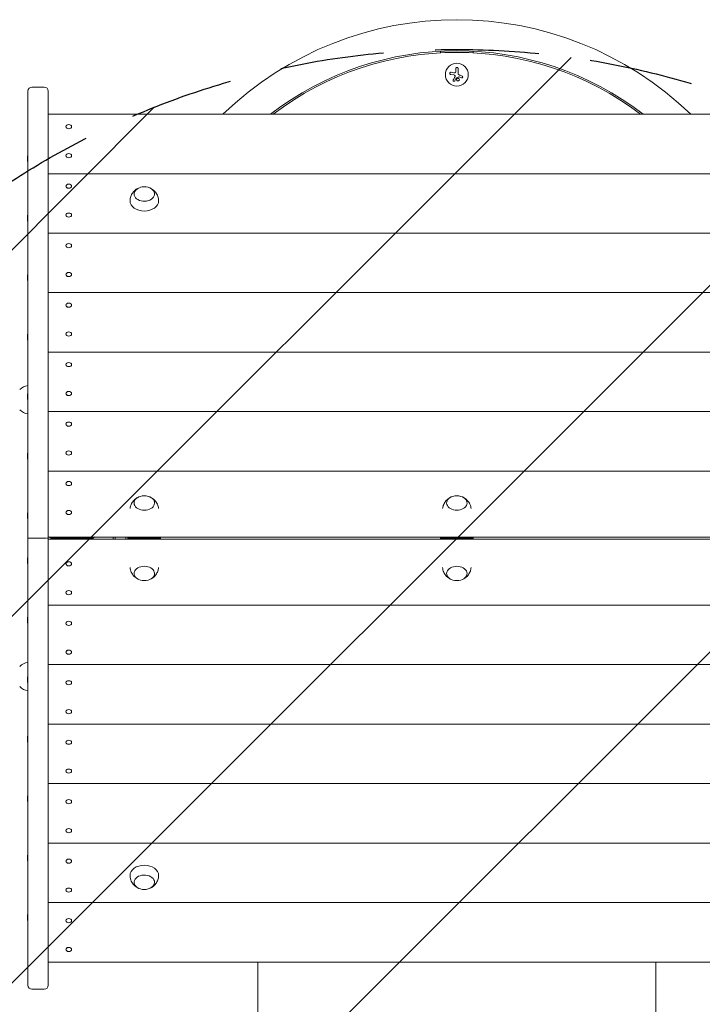
# Model space of a CAD drawing. Units: millimetres. Extents: x -1933 to 2339, y -2175 to 2675.
# Drawn here: x -535 to 300, y -31 to 1175 of the extents above; entities that cross this region are included whole.
import ezdxf

# ---------------------------------------------------------------- set-up
doc = ezdxf.new("R2010")
doc.units = ezdxf.units.MM
doc.header["$LTSCALE"] = 20
doc.linetypes.add('HIDDEN', pattern=[9.525, 6.35, -3.175])
for name, color, linetype in [('2d', 230, 'Continuous'), ('EN-Free_Space', 10, 'HIDDEN'), ('EN-Free_Space_Hatch', 10, 'HIDDEN')]:
    doc.layers.add(name, color=color, linetype=linetype)

msp = doc.modelspace()

# ---------------------------------------------------------------- hatches: boundary and pattern name
at = {"layer": 'EN-Free_Space_Hatch'}
h = msp.add_hatch(dxfattribs=at)
h.set_pattern_fill('ANSI31', color=256, scale=100)
h.set_pattern_definition([(45, (-382.5, 157.34), (-224.506, 224.506), [])])
edge = h.paths.add_edge_path()
edge.add_line((-1000, -1174.7), (-1000, 138.3))
edge.add_arc((0, 138.3), 1000, 0, 180, ccw=False)
edge.add_line((1000, 138.3), (1000, -1174.7))
edge.add_arc((0, -1174.7), 1000, -180, 0, ccw=False)

# ---------------------------------------------------------------- linework, layer by layer
at = {"layer": '2d', "lineweight": 0}
for p, q in [((-20, 1134.2), (-20, 1136.2)), ((20, 1136.2), (20, 1134.2)), ((-1.2, 1114.9), (-1.2, 1111.9)), ((1.5, 1109.2), (1.5, 1114.9)), ((-7.5, 1107.7), (-3.7, 1107.1)), ((2.9, 1104.7), (5.6, 1103.6)), ((-525, -7.5), (-525, 1087.2)), ((-505, 1092.2), (-520, 1092.2)), ((-500, 1087.2), (-500, -7.5)), ((-500, 1058.9), (500, 1058.9)), ((-477.4, 1041.8), (-477.6, 1042)), ((-472.6, 1041.8), (-472.4, 1042)), ((-525.5, 1008), (-525.5, 1000.9)), ((-525, 1007.7), (-525.5, 1008)), ((-525, 1001.2), (-525.5, 1000.9)), ((-477.4, 1006.4), (-477.6, 1006.6)), ((-472.6, 1006.4), (-472.4, 1006.6)), ((-500, 986.1), (500, 986.1)), ((-477.4, 969), (-477.6, 969.2)), ((-472.6, 969), (-472.4, 969.2)), ((-525.5, 935.2), (-525.5, 928.1)), ((-525, 934.8), (-525.5, 935.2)), ((-477.4, 933.6), (-477.6, 933.8)), ((-472.6, 933.6), (-472.4, 933.8)), ((-525, 928.4), (-525.5, 928.1)), ((-500, 913.3), (500, 913.3)), ((-477.4, 896.1), (-477.6, 896.3)), ((-472.6, 896.1), (-472.4, 896.3)), ((-525.5, 862.4), (-525.5, 855.2)), ((-525, 862), (-525.5, 862.4)), ((-477.4, 860.8), (-477.6, 861)), ((-472.6, 860.8), (-472.4, 861)), ((-525, 855.6), (-525.5, 855.2)), ((-500, 840.5), (500, 840.5)), ((-477.4, 823.3), (-477.6, 823.5)), ((-472.6, 823.3), (-472.4, 823.5)), ((-525.5, 789.5), (-525.5, 782.4)), ((-525, 789.2), (-525.5, 789.5)), ((-477.4, 788), (-477.6, 788.1)), ((-472.6, 788), (-472.4, 788.1)), ((-525, 782.7), (-525.5, 782.4)), ((-500, 767.6), (500, 767.6)), ((-477.4, 750.5), (-477.6, 750.7)), ((-472.6, 750.5), (-472.4, 750.7)), ((-525.5, 716.7), (-525.5, 709.6)), ((-525, 716.4), (-525.5, 716.7)), ((-477.4, 715.1), (-477.6, 715.3)), ((-472.6, 715.1), (-472.4, 715.3)), ((-525, 709.9), (-525.5, 709.6)), ((-500, 694.8), (500, 694.8)), ((-477.4, 677.6), (-477.6, 677.8)), ((-472.6, 677.6), (-472.4, 677.8)), ((-525.5, 643.9), (-525.5, 636.7)), ((-525, 643.5), (-525.5, 643.9)), ((-477.4, 642.3), (-477.6, 642.5)), ((-472.6, 642.3), (-472.4, 642.5)), ((-525, 637.1), (-525.5, 636.7)), ((-500, 622), (500, 622)), ((-477.4, 604.8), (-477.6, 605)), ((-472.6, 604.8), (-472.4, 605)), ((-525.5, 571), (-525.5, 563.9)), ((-525, 570.7), (-525.5, 571)), ((-477.4, 569.5), (-477.6, 569.6)), ((-472.6, 569.5), (-472.4, 569.6)), ((-525, 564.2), (-525.5, 563.9)), ((-520, 539.9), (-505, 539.9)), ((-500, 541.2), (500, 541.2)), ((500, 538.5), (-500, 538.5)), ((-495, 539.9), (-447, 539.9)), ((-420.5, 538.5), (-420.5, 541.2)), ((-418, 538.5), (-418, 541.2)), ((-405, 538.5), (-405, 541.2)), ((-402.5, 538.5), (-402.5, 541.2)), ((-402.5, 539.7), (-362.5, 539.7)), ((-362.5, 538.5), (-362.5, 541.2)), ((-20, 538.5), (-20, 541.2)), ((-20, 539.7), (20, 539.7)), ((20, 538.5), (20, 541.2)), ((-525.5, 515.9), (-525.5, 508.7)), ((-525, 515.5), (-525.5, 515.9)), ((-525, 509.1), (-525.5, 508.7)), ((-477.4, 510.3), (-477.6, 510.1)), ((-472.6, 510.3), (-472.4, 510.1)), ((-477.4, 475), (-477.6, 474.8)), ((-472.6, 475), (-472.4, 474.8)), ((500, 457.8), (-500, 457.8)), ((-525.5, 443), (-525.5, 435.9)), ((-525, 442.7), (-525.5, 443)), ((-525, 436.2), (-525.5, 435.9)), ((-477.4, 437.5), (-477.6, 437.3)), ((-472.6, 437.5), (-472.4, 437.3)), ((-477.4, 402.1), (-477.6, 401.9)), ((-472.6, 402.1), (-472.4, 401.9)), ((500, 385), (-500, 385)), ((-525.5, 370.2), (-525.5, 363.1)), ((-525, 369.9), (-525.5, 370.2)), ((-525, 363.4), (-525.5, 363.1)), ((-477.4, 364.6), (-477.6, 364.5)), ((-472.6, 364.6), (-472.4, 364.5)), ((-477.4, 329.3), (-477.6, 329.1)), ((-472.6, 329.3), (-472.4, 329.1)), ((500, 312.1), (-500, 312.1)), ((-525.5, 297.4), (-525.5, 290.2)), ((-525, 297), (-525.5, 297.4)), ((-525, 290.6), (-525.5, 290.2)), ((-477.4, 291.8), (-477.6, 291.6)), ((-472.6, 291.8), (-472.4, 291.6)), ((-477.4, 256.5), (-477.6, 256.3)), ((-472.6, 256.5), (-472.4, 256.3)), ((500, 239.3), (-500, 239.3)), ((-525.5, 224.5), (-525.5, 217.4)), ((-525, 224.2), (-525.5, 224.5)), ((-525, 217.7), (-525.5, 217.4)), ((-477.4, 219), (-477.6, 218.8)), ((-472.6, 219), (-472.4, 218.8)), ((-477.4, 183.6), (-477.6, 183.4)), ((-472.6, 183.6), (-472.4, 183.4)), ((500, 166.5), (-500, 166.5)), ((-525.5, 151.7), (-525.5, 144.6)), ((-525, 151.4), (-525.5, 151.7)), ((-525, 144.9), (-525.5, 144.6)), ((-477.4, 146.1), (-477.6, 146)), ((-472.6, 146.1), (-472.4, 146)), ((-477.4, 110.8), (-477.6, 110.6)), ((-472.6, 110.8), (-472.4, 110.6)), ((500, 93.6), (-500, 93.6)), ((-525.5, 78.9), (-525.5, 71.7)), ((-525, 78.5), (-525.5, 78.9)), ((-477.4, 73.3), (-477.6, 73.1)), ((-472.6, 73.3), (-472.4, 73.1)), ((-525, 72.1), (-525.5, 71.7)), ((-477.4, 38), (-477.6, 37.8)), ((-472.6, 38), (-472.4, 37.8)), ((500, 20.8), (-500, 20.8)), ((-520, -12.5), (-505, -12.5))]:
    msp.add_line(p, q, dxfattribs=at)
msp.add_circle((0, 1107.4), 14, dxfattribs=at)
for centre, radius, start, end in [((0, 763), 411.7, 45.9502, 134.0498), ((0, 763), 373.7, 52.3561, 127.6439), ((0, 763), 371.7, 52.7576, 127.2424), ((-520, 1087.2), 5, 90, 180), ((-505, 1087.2), 5, 0, 90), ((-382.5, 953.2), 17, 73.4317, 106.5683), ((-522.8, 709.9), 17, 97.4025, 135.8135), ((-522.8, 708.9), 17, 224.1865, 262.5975), ((-382.5, 574.7), 17, 73.4317, 106.5683), ((0, 574.7), 17, 73.4317, 106.5683), ((-495, 544.9), 5, 226.6528, 270), ((-495, 534.9), 5, 90, 133.3472), ((-447, 544.9), 5, 270, 313.3472), ((-447, 534.9), 5, 46.6528, 90), ((-382.5, 504.8), 17, 253.4317, 286.5683), ((0, 504.8), 17, 253.4317, 286.5683), ((-522.8, 370.9), 17, 97.4025, 135.8135), ((-522.8, 369.9), 17, 224.1865, 262.5975), ((-382.5, 126.6), 17, 253.4317, 286.5683), ((-520, -7.5), 5, 180, 270), ((-505, -7.5), 5, 270, 0)]:
    msp.add_arc(centre, radius, start, end, dxfattribs=at)
for centre, major_axis in [((-475, 1043.7), (3.57, 0)), ((-475, 1008.3), (3.57, 0)), ((-475, 970.9), (3.57, 0)), ((-475, 935.5), (3.57, 0)), ((-475, 898), (3.57, 0)), ((-475, 862.7), (3.57, 0)), ((-475, 825.2), (3.57, 0)), ((-475, 789.8), (3.57, 0)), ((-475, 752.4), (3.57, 0)), ((-475, 717), (3.57, 0)), ((-475, 679.5), (3.57, 0)), ((-475, 644.2), (3.57, 0)), ((-475, 606.7), (3.57, 0)), ((-475, 571.3), (3.57, 0)), ((-475, 508.4), (-3.57, 0)), ((-475, 473.1), (-3.57, 0)), ((-475, 435.6), (-3.57, 0)), ((-475, 400.2), (-3.57, 0)), ((-475, 362.8), (-3.57, 0)), ((-475, 327.4), (-3.57, 0)), ((-475, 289.9), (-3.57, 0)), ((-475, 254.6), (-3.57, 0)), ((-475, 217.1), (-3.57, 0)), ((-475, 181.7), (-3.57, 0)), ((-475, 144.3), (-3.57, 0)), ((-475, 108.9), (-3.57, 0)), ((-475, 71.4), (-3.57, 0)), ((-475, 36.1), (-3.57, 0))]:
    msp.add_ellipse(centre, major_axis=major_axis, ratio=0.707107, dxfattribs=at)
for centre, major_axis, start_param, end_param in [((-382.5, 961.3), (-12.5, 0), 5.110648, 6.283185), ((-382.5, 961.3), (-12.5, 0), 0, 4.31413), ((-382.5, 952.8), (-17.5, 0), 6.271992, 7.853982), ((-382.5, 952.8), (-17.5, 0), 1.570796, 3.152786), ((-382.5, 582.9), (-12.5, 0), 5.110648, 7.853982), ((-382.5, 582.9), (-12.5, 0), 1.570796, 4.31413), ((0, 582.9), (-12.5, 0), 5.110648, 7.853982), ((0, 582.9), (-12.5, 0), 1.570796, 4.31413), ((-382.5, 496.6), (-12.5, 0), 1.969056, 7.455722), ((0, 496.6), (-12.5, 0), 1.969056, 7.455722), ((-382.5, 126.9), (17.5, 0), 1.570796, 3.152786), ((-382.5, 126.9), (17.5, 0), 6.271992, 7.853982), ((-382.5, 118.4), (12.5, 0), 0, 4.31413), ((-382.5, 118.4), (12.5, 0), 5.110648, 6.283185)]:
    msp.add_ellipse(centre, major_axis=major_axis, ratio=0.707107, start_param=start_param, end_param=end_param, dxfattribs=at)
for points, knots in [([(-7.1, 1110.4), (-7.3, 1110.4), (-7.5, 1110.4), (-7.6, 1110.3), (-7.8, 1110.3), (-7.9, 1110.2), (-8.1, 1110.1), (-8.2, 1110.1), (-8.3, 1109.9), (-8.4, 1109.8), (-8.5, 1109.7), (-8.6, 1109.5), (-8.6, 1109.4), (-8.7, 1109.3), (-8.7, 1109.1), (-8.7, 1109), (-8.7, 1108.9), (-8.6, 1108.7), (-8.6, 1108.6), (-8.6, 1108.5), (-8.5, 1108.3), (-8.4, 1108.2), (-8.3, 1108.1), (-8.2, 1108), (-8.1, 1107.9), (-8, 1107.8), (-7.8, 1107.8), (-7.7, 1107.7), (-7.6, 1107.7), (-7.6, 1107.7), (-7.5, 1107.7)], [0, 0, 0, 0, 0.120796, 0.120796, 0.120796, 0.242046, 0.242046, 0.242046, 0.356333, 0.356333, 0.356333, 0.459168, 0.459168, 0.459168, 0.553739, 0.553739, 0.553739, 0.646543, 0.646543, 0.646543, 0.743592, 0.743592, 0.743592, 0.848997, 0.848997, 0.848997, 0.964083, 0.964083, 0.964083, 1, 1, 1, 1]), ([(-1.3, 1110.7), (-1.3, 1110.6), (-1.4, 1110.5), (-1.5, 1110.3), (-1.6, 1110.2), (-1.6, 1110.1), (-1.8, 1110), (-1.9, 1109.9), (-2, 1109.9), (-2.1, 1109.8), (-2.2, 1109.8), (-2.4, 1109.8), (-2.5, 1109.7)], [0, 0, 0, 0, 0.2593, 0.2593, 0.2593, 0.519012, 0.519012, 0.519012, 0.774897, 0.774897, 0.774897, 1, 1, 1, 1]), ([(1.5, 1114.9), (1.5, 1115.1), (1.4, 1115.3), (1.4, 1115.4), (1.3, 1115.6), (1.2, 1115.7), (1.1, 1115.8), (1, 1116), (0.9, 1116.1), (0.7, 1116.1), (0.6, 1116.2), (0.5, 1116.2), (0.3, 1116.3), (0.2, 1116.3), (0, 1116.3), (-0.1, 1116.2), (-0.2, 1116.2), (-0.4, 1116.2), (-0.5, 1116.1), (-0.6, 1116.1), (-0.7, 1116), (-0.8, 1115.9), (-0.9, 1115.8), (-1, 1115.7), (-1.1, 1115.5), (-1.1, 1115.4), (-1.2, 1115.2), (-1.2, 1115.1), (-1.2, 1115), (-1.2, 1115), (-1.2, 1114.9)], [0, 0, 0, 0, 0.12144, 0.12144, 0.12144, 0.243283, 0.243283, 0.243283, 0.358856, 0.358856, 0.358856, 0.462986, 0.462986, 0.462986, 0.558085, 0.558085, 0.558085, 0.650496, 0.650496, 0.650496, 0.746429, 0.746429, 0.746429, 0.850305, 0.850305, 0.850305, 0.963913, 0.963913, 0.963913, 1, 1, 1, 1]), ([(-4.3, 1100.9), (-4.4, 1100.8), (-4.5, 1100.6), (-4.5, 1100.5), (-4.5, 1100.4), (-4.5, 1100.2), (-4.4, 1100.1), (-4.4, 1100), (-4.3, 1099.8), (-4.3, 1099.7), (-4.2, 1099.6), (-4.1, 1099.5), (-4, 1099.5), (-3.9, 1099.4), (-3.8, 1099.3), (-3.7, 1099.3), (-3.6, 1099.3), (-3.5, 1099.3), (-3.3, 1099.3), (-3.2, 1099.3), (-3.1, 1099.3), (-3, 1099.3), (-2.9, 1099.4), (-2.8, 1099.4), (-2.7, 1099.5), (-2.6, 1099.6), (-2.5, 1099.7), (-2.5, 1099.8), (-2.4, 1099.8), (-2.4, 1099.8), (-2.4, 1099.9)], [0, 0, 0, 0, 0.123267, 0.123267, 0.123267, 0.246944, 0.246944, 0.246944, 0.364412, 0.364412, 0.364412, 0.469764, 0.469764, 0.469764, 0.565076, 0.565076, 0.565076, 0.656937, 0.656937, 0.656937, 0.751946, 0.751946, 0.751946, 0.854928, 0.854928, 0.854928, 0.968152, 0.968152, 0.968152, 1, 1, 1, 1]), ([(-2.3, 1106.3), (-2.2, 1106.2), (-2.2, 1106.1), (-2.1, 1106), (-2.1, 1105.9), (-2, 1105.8), (-2, 1105.7), (-2, 1105.6), (-2, 1105.5), (-2.1, 1105.3), (-2.1, 1105.3), (-2.1, 1105.2), (-2.1, 1105.1)], [0, 0, 0, 0, 0.26951, 0.26951, 0.26951, 0.539189, 0.539189, 0.539189, 0.809594, 0.809594, 0.809594, 1, 1, 1, 1]), ([(-0.6, 1103.2), (-0.6, 1103.3), (-0.6, 1103.3), (-0.5, 1103.3), (-0.5, 1103.3), (-0.5, 1103.4), (-0.5, 1103.4)], [0, 0, 0, 0, 0.541586, 0.541586, 0.541586, 1, 1, 1, 1]), ([(0.3, 1102.7), (-0.1, 1102.4), (-0.3, 1102), (-0.4, 1101.1), (-0.2, 1100.7), (0.3, 1100), (0.7, 1099.8), (1.6, 1099.7), (2.1, 1099.8), (2.5, 1100.1)], [0.5, 0.5, 0.5, 0.5, 0.625, 0.625, 0.75, 0.75, 0.875, 0.875, 1, 1, 1, 1]), ([(2.5, 1100.1), (2.8, 1100.4), (3, 1100.8), (3.1, 1101.7), (3, 1102.1), (2.4, 1102.8), (2, 1103.1), (1.1, 1103.2), (0.6, 1103), (0.3, 1102.7)], [0, 0, 0, 0, 0.125, 0.125, 0.25, 0.25, 0.375, 0.375, 0.5, 0.5, 0.5, 0.5]), ([(2.3, 1104.7), (2.3, 1104.7), (2.4, 1104.8), (2.5, 1104.8), (2.5, 1104.8), (2.6, 1104.8), (2.6, 1104.8), (2.6, 1104.7), (2.6, 1104.7), (2.7, 1104.7)], [0, 0, 0, 0, 0.444984, 0.444984, 0.444984, 0.890124, 0.890124, 0.890124, 1, 1, 1, 1]), ([(5.6, 1103.6), (5.8, 1103.5), (5.9, 1103.5), (6, 1103.5), (6.2, 1103.5), (6.3, 1103.5), (6.4, 1103.5), (6.5, 1103.6), (6.7, 1103.6), (6.8, 1103.7), (6.9, 1103.8), (6.9, 1103.9), (7, 1104), (7.1, 1104.1), (7.1, 1104.2), (7.1, 1104.3), (7.2, 1104.5), (7.2, 1104.6), (7.2, 1104.7), (7.1, 1104.8), (7.1, 1104.9), (7.1, 1105), (7, 1105.1), (7, 1105.2), (6.9, 1105.3), (6.8, 1105.4), (6.7, 1105.5), (6.6, 1105.6), (6.5, 1105.6), (6.5, 1105.6), (6.5, 1105.6)], [0, 0, 0, 0, 0.117688, 0.117688, 0.117688, 0.23572, 0.23572, 0.23572, 0.348983, 0.348983, 0.348983, 0.453941, 0.453941, 0.453941, 0.55245, 0.55245, 0.55245, 0.649106, 0.649106, 0.649106, 0.748614, 0.748614, 0.748614, 0.85433, 0.85433, 0.85433, 0.967387, 0.967387, 0.967387, 1, 1, 1, 1]), ([(-400, 953), (-400, 954.8), (-399.6, 956.6), (-398.5, 960), (-397.6, 961.6), (-395.6, 964.4), (-394.4, 965.6), (-392.1, 967.3), (-391.1, 967.9), (-390.1, 968.3)], [3.1527861, 3.1527861, 3.1527861, 3.1527861, 3.3791125, 3.3791125, 3.6179397, 3.6179397, 3.8918218, 3.8918218, 4.1186893, 4.1186893, 4.1186893, 4.1186893]), ([(-374.9, 968.3), (-374, 967.9), (-373.2, 967.4), (-370.8, 965.7), (-369.3, 964.3), (-366.9, 960.8), (-366, 959), (-365.2, 955.6), (-365, 954.3), (-365, 953)], [5.3060886, 5.3060886, 5.3060886, 5.3060886, 5.5000867, 5.5000867, 5.8390114, 5.8390114, 6.1070992, 6.1070992, 6.2719919, 6.2719919, 6.2719919, 6.2719919]), ([(-399.9, 576), (-399.8, 577.3), (-399.5, 578.6), (-398.5, 581.6), (-397.6, 583.1), (-395.6, 585.9), (-394.4, 587.1), (-392.1, 588.8), (-391.1, 589.4), (-390.1, 589.9)], [3.2118387, 3.2118387, 3.2118387, 3.2118387, 3.3791125, 3.3791125, 3.6179397, 3.6179397, 3.8918218, 3.8918218, 4.1186893, 4.1186893, 4.1186893, 4.1186893]), ([(-374.9, 589.9), (-374, 589.5), (-373.2, 589), (-370.8, 587.3), (-369.3, 585.8), (-366.9, 582.4), (-366, 580.5), (-365.3, 577.7), (-365.2, 576.8), (-365.1, 576)], [5.3060886, 5.3060886, 5.3060886, 5.3060886, 5.5000867, 5.5000867, 5.8390114, 5.8390114, 6.1070992, 6.1070992, 6.2129393, 6.2129393, 6.2129393, 6.2129393]), ([(-17.4, 576), (-17.3, 577.3), (-17, 578.6), (-16, 581.6), (-15.1, 583.1), (-13.1, 585.9), (-11.9, 587.1), (-9.6, 588.8), (-8.6, 589.4), (-7.6, 589.9)], [3.2118387, 3.2118387, 3.2118387, 3.2118387, 3.3791125, 3.3791125, 3.6179397, 3.6179397, 3.8918218, 3.8918218, 4.1186893, 4.1186893, 4.1186893, 4.1186893]), ([(7.6, 589.9), (8.5, 589.5), (9.3, 589), (11.7, 587.3), (13.2, 585.8), (15.6, 582.4), (16.5, 580.5), (17.2, 577.7), (17.3, 576.8), (17.4, 576)], [5.3060886, 5.3060886, 5.3060886, 5.3060886, 5.5000867, 5.5000867, 5.8390114, 5.8390114, 6.1070992, 6.1070992, 6.2129393, 6.2129393, 6.2129393, 6.2129393]), ([(-523.5, 539.9), (-523.5, 539.9), (-523.5, 539.9), (-523.8, 539.9), (-523.9, 539.9), (-524.1, 539.9)], [0.0038909065, 0.0038909065, 0.0038909065, 0.0038909065, 0.0039074231, 0.0039074231, 0.0048042925, 0.0048042925, 0.0048042925, 0.0048042925]), ([(-521.6, 539.9), (-521.7, 539.9), (-521.8, 539.9), (-522.2, 539.9), (-522.5, 539.9), (-522.8, 539.9), (-522.8, 539.9), (-522.9, 539.9)], [0.001629281, 0.001629281, 0.001629281, 0.001629281, 0.001953712, 0.001953712, 0.002930567, 0.002930567, 0.003021091, 0.003021091, 0.003021091, 0.003021091]), ([(-520, 539.9), (-520.3, 539.9), (-520.7, 539.9), (-521.1, 539.9), (-521.3, 539.9), (-521.5, 539.9), (-521.5, 539.9), (-521.6, 539.9)], [0, 0, 0, 0, 0.000976856, 0.000976856, 0.001465284, 0.001465284, 0.001562288, 0.001562288, 0.001562288, 0.001562288]), ([(-505, 539.9), (-504.7, 539.9), (-504.4, 539.9), (-503.9, 539.9), (-503.7, 539.9), (-503.5, 539.9), (-503.5, 539.9), (-503.5, 539.9)], [0, 0, 0, 0, 0.000976856, 0.000976856, 0.001465284, 0.001465284, 0.001562288, 0.001562288, 0.001562288, 0.001562288]), ([(-503.4, 539.9), (-503.3, 539.9), (-503.2, 539.9), (-502.8, 539.9), (-502.5, 539.9), (-502.2, 539.9), (-502.2, 539.9), (-502.2, 539.9)], [0.001629281, 0.001629281, 0.001629281, 0.001629281, 0.001953712, 0.001953712, 0.002930567, 0.002930567, 0.003021091, 0.003021091, 0.003021091, 0.003021091]), ([(-501.5, 539.9), (-501.5, 539.9), (-501.5, 539.9), (-501.3, 539.9), (-501.1, 539.9), (-500.9, 539.9)], [0.0038909065, 0.0038909065, 0.0038909065, 0.0038909065, 0.0039074231, 0.0039074231, 0.0048042925, 0.0048042925, 0.0048042925, 0.0048042925]), ([(-390.1, 489.6), (-391, 490), (-391.8, 490.5), (-394.2, 492.2), (-395.8, 493.7), (-398.1, 497.1), (-399, 499), (-399.7, 501.9), (-399.9, 502.9), (-399.9, 503.8)], [2.164496, 2.164496, 2.164496, 2.164496, 2.3584941, 2.3584941, 2.6974188, 2.6974188, 2.9655065, 2.9655065, 3.0826329, 3.0826329, 3.0826329, 3.0826329]), ([(-365.1, 503.8), (-365.2, 502.4), (-365.5, 500.9), (-366.5, 497.9), (-367.4, 496.4), (-369.4, 493.6), (-370.6, 492.4), (-372.9, 490.7), (-373.9, 490.1), (-374.9, 489.6)], [0.0589597, 0.0589597, 0.0589597, 0.0589597, 0.2375198, 0.2375198, 0.4763471, 0.4763471, 0.7502292, 0.7502292, 0.9770967, 0.9770967, 0.9770967, 0.9770967]), ([(-7.6, 489.6), (-8.5, 490), (-9.3, 490.5), (-11.7, 492.2), (-13.3, 493.7), (-15.6, 497.1), (-16.5, 499), (-17.2, 501.9), (-17.4, 502.9), (-17.4, 503.8)], [2.164496, 2.164496, 2.164496, 2.164496, 2.3584941, 2.3584941, 2.6974188, 2.6974188, 2.9655065, 2.9655065, 3.0826329, 3.0826329, 3.0826329, 3.0826329]), ([(17.4, 503.8), (17.3, 502.4), (17, 500.9), (16, 497.9), (15.1, 496.4), (13.1, 493.6), (11.9, 492.4), (9.6, 490.7), (8.6, 490.1), (7.6, 489.6)], [0.0589597, 0.0589597, 0.0589597, 0.0589597, 0.2375198, 0.2375198, 0.4763471, 0.4763471, 0.7502292, 0.7502292, 0.9770967, 0.9770967, 0.9770967, 0.9770967]), ([(-390.1, 111.4), (-391, 111.8), (-391.8, 112.3), (-394.2, 114), (-395.8, 115.5), (-398.1, 119), (-399, 120.8), (-399.8, 124.1), (-400, 125.5), (-400, 126.8)], [2.164496, 2.164496, 2.164496, 2.164496, 2.3584941, 2.3584941, 2.6974188, 2.6974188, 2.9655065, 2.9655065, 3.1303992, 3.1303992, 3.1303992, 3.1303992]), ([(-365, 126.8), (-365, 125), (-365.4, 123.1), (-366.5, 119.7), (-367.4, 118.2), (-369.4, 115.4), (-370.6, 114.2), (-372.9, 112.5), (-373.9, 111.9), (-374.9, 111.4)], [0.0111934, 0.0111934, 0.0111934, 0.0111934, 0.2375198, 0.2375198, 0.4763471, 0.4763471, 0.7502292, 0.7502292, 0.9770967, 0.9770967, 0.9770967, 0.9770967]), ([(-243.5, -128), (-243.5, -125.8), (-243.5, -123.6), (-243.5, -117.9), (-243.5, -114.3), (-243.5, -106.8), (-243.5, -103), (-243.5, -95.2), (-243.5, -91.2), (-243.5, -83), (-243.5, -78.8), (-243.5, -70.4), (-243.5, -66), (-243.5, -57.2), (-243.5, -52.8), (-243.5, -43.7), (-243.5, -39.1), (-243.5, -29.7), (-243.5, -25), (-243.5, -15.4), (-243.5, -10.5), (-243.5, -0.7), (-243.5, 4.2), (-243.5, 13.1), (-243.5, 16.9), (-243.5, 20.8)], [0, 0, 0, 0, 10.001256, 10.001256, 25.889138, 25.889138, 41.76562, 41.76562, 57.63591, 57.63591, 73.504519, 73.504519, 89.374391, 89.374391, 105.247078, 105.247078, 121.122967, 121.122967, 137.001534, 137.001534, 152.881623, 152.881623, 168.761756, 168.761756, 180.964038, 180.964038, 180.964038, 180.964038]), ([(243.5, 20.8), (243.5, 17.2), (243.5, 13.6), (243.5, 5), (243.5, 0.1), (243.5, -9.7), (243.5, -14.6), (243.5, -24.2), (243.5, -28.9), (243.5, -38.3), (243.5, -42.9), (243.5, -52), (243.5, -56.5), (243.5, -65.3), (243.5, -69.7), (243.5, -78.2), (243.5, -82.4), (243.5, -90.5), (243.5, -94.5), (243.5, -102.4), (243.5, -106.2), (243.5, -113.7), (243.5, -117.3), (243.5, -123.3), (243.5, -125.6), (243.5, -128)], [93.897835, 93.897835, 93.897835, 93.897835, 105.247082, 105.247082, 121.122977, 121.122977, 137.001548, 137.001548, 152.881639, 152.881639, 168.76177, 168.76177, 184.640456, 184.640456, 200.516513, 200.516513, 216.389375, 216.389375, 232.259371, 232.259371, 248.127986, 248.127986, 263.998083, 263.998083, 274.861853, 274.861853, 274.861853, 274.861853])]:
    msp.add_open_spline(points, degree=3, knots=knots, dxfattribs=at)
for points in [[(-3.5, 1109.8), (-4.7, 1110), (-6, 1110.2), (-7.1, 1110.4)], [(-2.5, 1109.7), (-2.8, 1109.7), (-3.2, 1109.7), (-3.5, 1109.8)], [(-1.2, 1111.9), (-1.2, 1111.5), (-1.2, 1111.1), (-1.3, 1110.7)], [(-2.1, 1105.1), (-2.9, 1103.6), (-3.6, 1102.2), (-4.3, 1100.9)], [(-3.7, 1107.1), (-3.2, 1107), (-2.7, 1106.7), (-2.3, 1106.3)], [(-2.4, 1099.9), (-1.8, 1100.9), (-1.2, 1102.1), (-0.6, 1103.2)], [(-0.5, 1103.4), (0.5, 1103.8), (1.4, 1104.3), (2.3, 1104.7)], [(2.4, 1107.5), (1.8, 1107.9), (1.5, 1108.5), (1.5, 1109.2)], [(2.5, 1107.4), (2.4, 1107.4), (2.4, 1107.4), (2.4, 1107.5)], [(3.2, 1107), (2.9, 1107.1), (2.7, 1107.2), (2.5, 1107.4)], [(2.7, 1104.7), (2.7, 1104.7), (2.8, 1104.7), (2.9, 1104.7)], [(6.5, 1105.6), (5.4, 1106.1), (4.3, 1106.5), (3.2, 1107)]]:
    msp.add_open_spline(points, degree=3, dxfattribs=at)
at = {"layer": 'EN-Free_Space', "flags": 128}
msp.add_lwpolyline([(-1000, -1174.7), (-1000, 138.3, -1), (1000, 138.3), (1000, -1174.7, -1)], format="xyb", close=True, dxfattribs=at)

doc.saveas('drawing.dxf')
